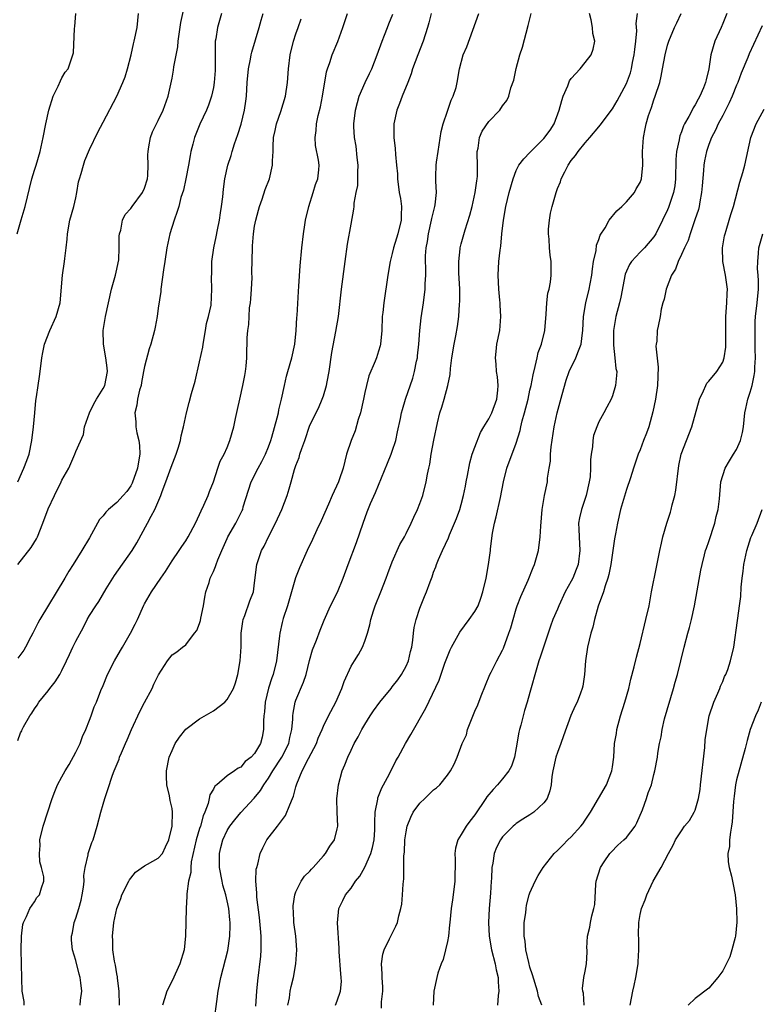
# Model space of a CAD drawing. Units: inches. Extents: x 2553000 to 2556000, y 1548000 to 1551000.
# Drawn here: x 2553609 to 2553716, y 1549115 to 1549258 of the extents above; entities that cross this region are included whole.
import ezdxf

# ---------------------------------------------------------------- set-up
doc = ezdxf.new("R2010")
doc.units = ezdxf.units.IN
doc.header["$MEASUREMENT"] = 0
doc.layers.add('LD25531548_2ft', color=124, linetype='Continuous')

msp = doc.modelspace()

# ---------------------------------------------------------------- linework, layer by layer
at = {"layer": 'LD25531548_2ft'}
for points, elevation in [([(2553608.59, 1549179), (2553610.52, 1549181.48), (2553611.29, 1549182.71), (2553611.43, 1549183), (2553612.25, 1549185), (2553613, 1549187.08), (2553613.92, 1549189), (2553614.91, 1549191), (2553615, 1549191.23), (2553615.99, 1549193), (2553616.87, 1549195), (2553617, 1549195.4), (2553618.14, 1549197.86), (2553618.29, 1549199), (2553619, 1549201), (2553619.66, 1549202.34), (2553620.01, 1549203), (2553621, 1549204.53), (2553621.22, 1549205), (2553621.61, 1549207), (2553621.56, 1549207.56), (2553621.39, 1549209), (2553621.02, 1549210.98), (2553620.99, 1549213), (2553621.33, 1549215), (2553621.75, 1549217), (2553622.22, 1549219), (2553622.79, 1549221), (2553623, 1549221.89), (2553623.19, 1549222.81), (2553623.25, 1549223.25), (2553623.34, 1549225), (2553623.33, 1549226.67), (2553623.37, 1549227), (2553623.54, 1549227.54), (2553623.81, 1549229), (2553624.18, 1549229.82), (2553625, 1549230.69), (2553625.2, 1549231), (2553626.7, 1549233), (2553627, 1549233.66), (2553627.42, 1549235), (2553627.48, 1549235.48), (2553627.54, 1549237), (2553627.49, 1549238.51), (2553627.52, 1549239), (2553627.64, 1549239.64), (2553627.85, 1549241), (2553628.17, 1549241.83), (2553628.73, 1549243), (2553629, 1549243.49), (2553629.72, 1549245), (2553630.43, 1549247), (2553631, 1549249.63), (2553631.21, 1549250.79), (2553631.28, 1549251.28), (2553631.83, 1549254.17), (2553631.91, 1549255), (2553632.3, 1549257.7), (2553632.99, 1549260.99)], 7650), ([(2553608.51, 1549227), (2553609.06, 1549229.06), (2553609.64, 1549231), (2553610.64, 1549235), (2553611, 1549236.25), (2553611.24, 1549237), (2553611.83, 1549239), (2553612.27, 1549241), (2553612.65, 1549243), (2553613.08, 1549245), (2553613.74, 1549247), (2553614.46, 1549248.46), (2553614.78, 1549249.22), (2553615, 1549249.68), (2553615.48, 1549250.52), (2553615.9, 1549251), (2553616.61, 1549253), (2553616.69, 1549253.31), (2553616.82, 1549256.82), (2553616.88, 1549257.12), (2553617, 1549259)], 7654), ([(2553608.58, 1549153.42), (2553609, 1549154.55), (2553609.16, 1549154.84), (2553609.21, 1549155), (2553609.43, 1549155.43), (2553610.35, 1549157), (2553610.62, 1549157.38), (2553611, 1549158.03), (2553611.42, 1549158.58), (2553611.64, 1549159), (2553613, 1549160.66), (2553613.25, 1549161), (2553614.04, 1549161.96), (2553614.7, 1549163), (2553615, 1549163.58), (2553615.69, 1549165), (2553616.08, 1549165.92), (2553616.59, 1549167), (2553617, 1549167.83), (2553618.13, 1549169.87), (2553618.67, 1549171), (2553619, 1549171.58), (2553619.92, 1549173), (2553620.38, 1549173.62), (2553621.45, 1549175.45), (2553622.62, 1549177.38), (2553625.2, 1549181), (2553625.86, 1549182.14), (2553627.41, 1549185), (2553627.99, 1549186.01), (2553628.48, 1549187), (2553629.38, 1549189), (2553629.58, 1549189.58), (2553630.12, 1549191), (2553630.86, 1549193.14), (2553631.6, 1549195), (2553631.91, 1549195.91), (2553632.24, 1549197), (2553632.32, 1549197.68), (2553632.66, 1549199), (2553633.08, 1549201), (2553633.47, 1549202.53), (2553633.83, 1549203.83), (2553634.37, 1549205.63), (2553635, 1549208.42), (2553635.45, 1549210.55), (2553635.5, 1549211), (2553635.88, 1549213), (2553636.01, 1549213.99), (2553636.31, 1549215), (2553636.66, 1549216.66), (2553636.78, 1549219), (2553636.71, 1549220.71), (2553636.76, 1549221.24), (2553636.8, 1549223), (2553637.07, 1549225), (2553637.4, 1549226.6), (2553637.58, 1549227.58), (2553637.88, 1549229), (2553638.05, 1549230.05), (2553638.2, 1549231), (2553638.37, 1549232.38), (2553638.49, 1549233.51), (2553638.69, 1549235), (2553639.12, 1549237), (2553639.58, 1549238.42), (2553639.73, 1549239), (2553640.07, 1549240.07), (2553640.56, 1549241.44), (2553641.04, 1549242.96), (2553641.54, 1549245), (2553641.7, 1549246.3), (2553641.8, 1549247), (2553641.92, 1549249), (2553642.12, 1549251), (2553642.4, 1549252.4), (2553642.49, 1549253), (2553642.57, 1549253.43), (2553643.68, 1549257), (2553643.95, 1549258.05), (2553644.22, 1549259)], 7646), ([(2553608.61, 1549191), (2553609.49, 1549193), (2553609.91, 1549194.09), (2553610.23, 1549195), (2553610.65, 1549197), (2553610.88, 1549199), (2553611.06, 1549201), (2553611.2, 1549202.8), (2553611.32, 1549203.32), (2553611.54, 1549205), (2553611.72, 1549206.28), (2553611.85, 1549207), (2553612.08, 1549209), (2553612.22, 1549209.78), (2553612.47, 1549211), (2553613.25, 1549213), (2553614.16, 1549215), (2553614.73, 1549217), (2553615.08, 1549221), (2553615.39, 1549223), (2553615.43, 1549223.42), (2553615.62, 1549225), (2553615.75, 1549226.25), (2553615.79, 1549227), (2553616.17, 1549229), (2553616.72, 1549231), (2553617, 1549232.26), (2553617.16, 1549233), (2553617.43, 1549234.57), (2553617.54, 1549235), (2553617.8, 1549235.8), (2553618.13, 1549237), (2553618.34, 1549237.66), (2553619, 1549239.29), (2553620.2, 1549241.8), (2553621, 1549243.23), (2553623, 1549247.03), (2553623.87, 1549249), (2553624.18, 1549249.82), (2553624.55, 1549251), (2553625.04, 1549253), (2553625.4, 1549254.6), (2553625.52, 1549255), (2553625.92, 1549257), (2553626.13, 1549259)], 7652), ([(2553638.16, 1549259), (2553637.6, 1549257), (2553637.34, 1549255.34), (2553637.27, 1549255), (2553637.26, 1549253.26), (2553637.24, 1549253), (2553637.26, 1549251.26), (2553637.24, 1549250.76), (2553637.12, 1549249), (2553637, 1549248.29), (2553636.73, 1549247), (2553636.29, 1549245.71), (2553636.01, 1549245), (2553635.04, 1549242.96), (2553634.28, 1549241), (2553634.04, 1549240.04), (2553633.74, 1549239), (2553633.61, 1549238.39), (2553633.38, 1549237), (2553633, 1549235), (2553632.66, 1549233.34), (2553632.3, 1549232.3), (2553631.97, 1549231), (2553631.76, 1549230.24), (2553631.3, 1549229), (2553630.69, 1549227), (2553630.24, 1549225), (2553629.94, 1549223), (2553629.78, 1549221.78), (2553629.39, 1549219), (2553629.35, 1549218.65), (2553629, 1549216.21), (2553628.82, 1549215), (2553628.54, 1549213.46), (2553628.44, 1549213), (2553627.9, 1549211), (2553627.67, 1549210.33), (2553627, 1549207.76), (2553626.87, 1549207), (2553626.56, 1549205.44), (2553626.49, 1549205), (2553626.29, 1549204.29), (2553625.99, 1549203), (2553625.86, 1549202.14), (2553625.59, 1549201), (2553625.72, 1549199.72), (2553625.76, 1549199), (2553625.9, 1549198.1), (2553626.19, 1549197), (2553626.28, 1549196.28), (2553626.3, 1549195), (2553626.11, 1549193.89), (2553625.99, 1549193), (2553625.22, 1549190.78), (2553625, 1549190.41), (2553624.42, 1549189.58), (2553623.92, 1549189), (2553623, 1549187.99), (2553621.78, 1549187), (2553621.4, 1549186.6), (2553621, 1549186.07), (2553620.48, 1549185.52), (2553620.17, 1549185), (2553619, 1549182.85), (2553617.88, 1549181), (2553616.64, 1549179), (2553616, 1549178), (2553615.44, 1549177), (2553611.81, 1549171), (2553611.52, 1549170.48), (2553610.78, 1549169), (2553610.5, 1549168.5), (2553609.72, 1549167), (2553609.45, 1549166.55), (2553608.61, 1549165.39)], 7648), ([(2553609.53, 1549115), (2553609.52, 1549115.52), (2553609.23, 1549117), (2553609.16, 1549118.84), (2553609.15, 1549121), (2553609.1, 1549123), (2553609.11, 1549125), (2553609.3, 1549126.7), (2553609.4, 1549127), (2553609.87, 1549127.87), (2553610.32, 1549129), (2553611, 1549130.01), (2553611.38, 1549130.62), (2553611.76, 1549131), (2553612.03, 1549132.03), (2553612.39, 1549133), (2553612.39, 1549133.61), (2553612.04, 1549135), (2553611.79, 1549135.79), (2553611.73, 1549137), (2553611.83, 1549138.17), (2553611.8, 1549139), (2553612.27, 1549141), (2553613.59, 1549145), (2553613.97, 1549146.03), (2553614.37, 1549147), (2553615, 1549148.13), (2553615.45, 1549149), (2553616.04, 1549149.96), (2553617, 1549151.74), (2553617.63, 1549153), (2553617.97, 1549154.03), (2553618.48, 1549155), (2553619, 1549156.4), (2553619.24, 1549157), (2553619.7, 1549158.3), (2553620.01, 1549159), (2553620.67, 1549160.67), (2553621, 1549161.42), (2553621.64, 1549163), (2553622.64, 1549165), (2553623.5, 1549166.5), (2553623.78, 1549167), (2553624.95, 1549169), (2553625.66, 1549170.34), (2553625.97, 1549171), (2553626.9, 1549173.1), (2553627, 1549173.29), (2553628.02, 1549175), (2553629.38, 1549177), (2553630.05, 1549177.95), (2553631, 1549179.54), (2553632.01, 1549181), (2553632.41, 1549181.6), (2553633, 1549182.43), (2553633.36, 1549183), (2553634.39, 1549185), (2553635, 1549186.25), (2553635.21, 1549186.79), (2553635.61, 1549187.61), (2553636.24, 1549189), (2553636.43, 1549189.57), (2553637.01, 1549191.01), (2553637.65, 1549193), (2553638, 1549194), (2553638.57, 1549195), (2553639, 1549195.99), (2553639.41, 1549197), (2553639.96, 1549199), (2553640.22, 1549200.22), (2553640.52, 1549201.48), (2553640.83, 1549203), (2553641.29, 1549205), (2553641.55, 1549206.45), (2553641.67, 1549207), (2553641.78, 1549207.78), (2553641.86, 1549209), (2553641.85, 1549210.15), (2553641.9, 1549211), (2553641.92, 1549211.92), (2553641.99, 1549213), (2553642.16, 1549213.84), (2553642.19, 1549215), (2553642.26, 1549216.26), (2553642.39, 1549217), (2553642.44, 1549217.56), (2553642.54, 1549219), (2553642.62, 1549220.62), (2553642.61, 1549221.39), (2553642.67, 1549225), (2553642.7, 1549225.3), (2553642.83, 1549227), (2553643, 1549228.13), (2553643.16, 1549229), (2553643.56, 1549230.44), (2553643.69, 1549231), (2553644.07, 1549232.07), (2553644.53, 1549233.47), (2553645.15, 1549235), (2553645.6, 1549237), (2553645.6, 1549237.6), (2553645.68, 1549239), (2553645.69, 1549239.69), (2553645.76, 1549241), (2553645.98, 1549242.02), (2553646.16, 1549243), (2553646.79, 1549244.79), (2553647.5, 1549247), (2553647.79, 1549249), (2553647.92, 1549251), (2553648.18, 1549253), (2553648.66, 1549255), (2553649, 1549256.09), (2553649.32, 1549257), (2553649.78, 1549258.23)], 7644), ([(2553617.65, 1549115), (2553617.69, 1549115.69), (2553617.87, 1549117), (2553617.75, 1549118.25), (2553617.64, 1549119), (2553617.5, 1549119.5), (2553617, 1549121.47), (2553616.56, 1549123), (2553616.41, 1549124.41), (2553616.39, 1549125), (2553616.52, 1549125.48), (2553616.78, 1549127), (2553617, 1549127.61), (2553617.44, 1549129), (2553617.78, 1549130.22), (2553617.96, 1549131), (2553618.14, 1549132.14), (2553618.22, 1549133), (2553618.2, 1549133.8), (2553618.4, 1549135), (2553618.8, 1549136.8), (2553618.81, 1549137), (2553618.84, 1549137.16), (2553619.37, 1549138.63), (2553619.52, 1549139), (2553620.12, 1549141), (2553620.66, 1549143), (2553621, 1549144.18), (2553621.25, 1549145), (2553621.68, 1549146.32), (2553622.37, 1549148.37), (2553622.6, 1549149), (2553623.3, 1549150.7), (2553623.39, 1549151), (2553623.65, 1549151.65), (2553624.26, 1549153), (2553624.5, 1549153.5), (2553625.13, 1549155), (2553626.34, 1549157.66), (2553627, 1549158.93), (2553628.1, 1549161), (2553628.37, 1549161.63), (2553629.02, 1549162.98), (2553630.33, 1549165), (2553631, 1549165.87), (2553631.69, 1549166.31), (2553632.53, 1549167), (2553633, 1549167.34), (2553634.28, 1549169), (2553634.61, 1549169.39), (2553635, 1549170.43), (2553635.14, 1549170.86), (2553635.18, 1549171.18), (2553635.56, 1549173), (2553635.77, 1549174.23), (2553635.93, 1549175), (2553636.38, 1549176.38), (2553636.56, 1549177), (2553637, 1549177.97), (2553637.31, 1549178.69), (2553637.41, 1549179), (2553637.67, 1549179.67), (2553638.23, 1549181), (2553639, 1549182.75), (2553639.12, 1549183), (2553640.26, 1549185), (2553641.18, 1549186.82), (2553641.26, 1549187), (2553641.35, 1549187.35), (2553642.48, 1549191), (2553643.5, 1549193), (2553644.04, 1549193.96), (2553644.57, 1549195), (2553645, 1549196.1), (2553645.33, 1549197), (2553645.48, 1549197.48), (2553646.27, 1549200.27), (2553646.45, 1549201), (2553646.53, 1549201.47), (2553646.9, 1549203), (2553647.32, 1549205), (2553647.64, 1549206.36), (2553647.83, 1549207), (2553648.39, 1549209), (2553648.82, 1549211), (2553649.05, 1549213), (2553649.15, 1549214.85), (2553649.18, 1549215.18), (2553649.36, 1549218.64), (2553649.43, 1549219.43), (2553649.61, 1549222.39), (2553649.84, 1549225), (2553650.08, 1549227), (2553650.31, 1549228.31), (2553650.41, 1549229), (2553650.89, 1549231), (2553651.52, 1549233), (2553651.82, 1549234.18), (2553652.17, 1549235), (2553652.31, 1549236.31), (2553652.36, 1549237), (2553652.29, 1549237.71), (2553651.84, 1549239.84), (2553651.8, 1549241), (2553651.96, 1549242.04), (2553651.97, 1549243), (2553652.22, 1549244.22), (2553652.55, 1549245.45), (2553652.88, 1549247), (2553653.43, 1549250.57), (2553653.56, 1549251), (2553653.9, 1549251.9), (2553654.25, 1549253), (2553655.06, 1549254.94), (2553655.81, 1549257), (2553656.5, 1549259)], 7642), ([(2553623.37, 1549115), (2553623.31, 1549117), (2553623.09, 1549118.91), (2553623.09, 1549119.09), (2553623, 1549119.53), (2553622.79, 1549120.79), (2553622.65, 1549121.35), (2553622.41, 1549123), (2553622.39, 1549124.39), (2553622.34, 1549125), (2553622.55, 1549127), (2553622.99, 1549129), (2553623.54, 1549130.46), (2553623.72, 1549131), (2553624.72, 1549133), (2553624.82, 1549133.18), (2553625, 1549133.41), (2553625.71, 1549134.29), (2553627, 1549135.23), (2553627.44, 1549135.44), (2553629, 1549136.33), (2553629.6, 1549137), (2553630.04, 1549137.96), (2553630.54, 1549139), (2553631.01, 1549141), (2553631.08, 1549143), (2553631, 1549143.55), (2553630.73, 1549144.73), (2553630.63, 1549145.37), (2553630.25, 1549147), (2553630.21, 1549148.21), (2553630.2, 1549149), (2553630.58, 1549151), (2553631, 1549151.99), (2553631.47, 1549153), (2553632.07, 1549153.92), (2553633, 1549155.07), (2553635, 1549156.57), (2553637, 1549157.72), (2553638.65, 1549159), (2553639, 1549159.38), (2553639.94, 1549161), (2553640.22, 1549161.78), (2553640.55, 1549163), (2553640.9, 1549165), (2553641.02, 1549167.02), (2553641.03, 1549169), (2553641.27, 1549170.73), (2553641.34, 1549171), (2553641.59, 1549171.59), (2553642.31, 1549173.69), (2553642.82, 1549175), (2553643, 1549176.34), (2553643.31, 1549179), (2553644, 1549181), (2553644.37, 1549181.63), (2553645.03, 1549183.03), (2553646.05, 1549185), (2553646.94, 1549187), (2553647.7, 1549189), (2553648.03, 1549189.97), (2553648.29, 1549191), (2553648.8, 1549192.8), (2553648.91, 1549193.09), (2553649, 1549193.36), (2553649.45, 1549194.55), (2553649.58, 1549195), (2553649.86, 1549195.86), (2553650.27, 1549197), (2553651, 1549199.22), (2553652.28, 1549201.72), (2553652.83, 1549203), (2553653, 1549203.47), (2553653.46, 1549205), (2553653.53, 1549205.53), (2553653.83, 1549207), (2553654.23, 1549209.77), (2553654.81, 1549212.81), (2553655.17, 1549215), (2553655.64, 1549219), (2553656.15, 1549223), (2553656.5, 1549225.5), (2553657, 1549228.41), (2553657.42, 1549230.58), (2553657.45, 1549231), (2553657.46, 1549231.46), (2553657.76, 1549233), (2553657.98, 1549234.02), (2553658, 1549235), (2553657.98, 1549235.98), (2553658.03, 1549237), (2553657.89, 1549238.11), (2553657.73, 1549239.73), (2553657.5, 1549241), (2553657.4, 1549242.6), (2553657.4, 1549243), (2553657.64, 1549245), (2553657.92, 1549246.09), (2553658.18, 1549247), (2553659.05, 1549249), (2553659.7, 1549250.3), (2553660, 1549251), (2553660.82, 1549253), (2553661.52, 1549255), (2553661.86, 1549255.86), (2553662.28, 1549257), (2553662.48, 1549257.52), (2553663.08, 1549258.92)], 7640), ([(2553668.62, 1549259), (2553668.31, 1549257.69), (2553668.11, 1549257), (2553667.48, 1549255), (2553666.7, 1549253), (2553665.94, 1549251), (2553665.73, 1549250.27), (2553665.25, 1549249), (2553664.44, 1549247), (2553664.05, 1549245.95), (2553663.67, 1549245), (2553663.23, 1549243), (2553663.2, 1549241), (2553663.41, 1549239.41), (2553663.44, 1549238.56), (2553663.63, 1549237), (2553663.74, 1549235.74), (2553663.75, 1549235), (2553664.01, 1549233), (2553664.17, 1549232.17), (2553664.35, 1549231), (2553664.29, 1549229.71), (2553664.3, 1549229), (2553663.8, 1549227), (2553663.63, 1549226.37), (2553663.19, 1549225), (2553663, 1549224.17), (2553662.69, 1549223), (2553662.34, 1549221), (2553661.76, 1549217), (2553661.6, 1549215.6), (2553661.54, 1549215), (2553661.46, 1549213), (2553661.29, 1549211), (2553661.23, 1549210.77), (2553661, 1549209.96), (2553660.7, 1549209), (2553660.51, 1549208.51), (2553659.61, 1549206.39), (2553659.24, 1549205), (2553659, 1549203.98), (2553658.81, 1549203), (2553658.36, 1549201), (2553658.04, 1549200.04), (2553657.59, 1549198.41), (2553657.02, 1549197), (2553656.36, 1549195), (2553655.85, 1549193), (2553655.29, 1549191.29), (2553655.19, 1549191), (2553654.27, 1549189), (2553653.74, 1549187.74), (2553652.67, 1549185.33), (2553652.04, 1549184.04), (2553651.38, 1549182.62), (2553650.61, 1549181), (2553649.51, 1549178.49), (2553648.95, 1549177.05), (2553647.75, 1549173), (2553647.15, 1549171.15), (2553647, 1549170.57), (2553646.65, 1549169), (2553646.62, 1549168.62), (2553646.19, 1549165), (2553645.67, 1549163), (2553645.48, 1549162.52), (2553644.99, 1549161.01), (2553644.51, 1549159), (2553644.43, 1549157.57), (2553644.34, 1549157), (2553644.27, 1549156.27), (2553644.3, 1549155), (2553644.07, 1549153.93), (2553643.84, 1549153), (2553643, 1549151.53), (2553642.51, 1549151), (2553641.63, 1549150.37), (2553641, 1549149.57), (2553640.59, 1549149.41), (2553640.07, 1549149), (2553639, 1549148.29), (2553637.51, 1549147), (2553637.22, 1549146.78), (2553637, 1549146.35), (2553636.49, 1549145.51), (2553636.41, 1549145), (2553636.27, 1549144.27), (2553635.77, 1549143), (2553635.52, 1549142.48), (2553635.13, 1549141), (2553635, 1549140.63), (2553634.51, 1549139), (2553633.8, 1549135.8), (2553633.73, 1549135), (2553633.74, 1549134.26), (2553633.4, 1549133), (2553633.14, 1549131.14), (2553633.17, 1549130.83), (2553633.05, 1549129), (2553632.97, 1549125.03), (2553632.74, 1549123), (2553632.12, 1549121), (2553631, 1549118.53), (2553630.22, 1549117), (2553629.91, 1549115.91), (2553629.59, 1549115)], 7638), ([(2553637.16, 1549113), (2553637.52, 1549115.52), (2553637.7, 1549117), (2553638.07, 1549119), (2553639.08, 1549122.92), (2553639.4, 1549125), (2553639.45, 1549126.55), (2553639.44, 1549127), (2553639.39, 1549127.39), (2553639.25, 1549129), (2553639, 1549130.15), (2553638.79, 1549131), (2553638.39, 1549132.39), (2553638.26, 1549133), (2553637.89, 1549135), (2553637.87, 1549137), (2553638.11, 1549137.89), (2553638.36, 1549139), (2553639, 1549140.35), (2553639.39, 1549141), (2553640.1, 1549141.9), (2553641, 1549142.98), (2553642.93, 1549145.07), (2553643.86, 1549146.14), (2553644.31, 1549147), (2553645, 1549147.95), (2553645.64, 1549149), (2553646.96, 1549151), (2553647.97, 1549153), (2553648.13, 1549153.87), (2553648.42, 1549155), (2553648.54, 1549156.54), (2553648.54, 1549157), (2553648.58, 1549157.42), (2553648.9, 1549159), (2553649, 1549159.29), (2553650.1, 1549161.9), (2553650.46, 1549163), (2553650.96, 1549165.04), (2553651.41, 1549166.59), (2553651.98, 1549167.98), (2553652.53, 1549169.47), (2553653.11, 1549170.89), (2553654.04, 1549173), (2553655.02, 1549174.98), (2553655.87, 1549177), (2553656.6, 1549179), (2553657.82, 1549182.18), (2553658.78, 1549185), (2553659.35, 1549186.65), (2553659.84, 1549187.84), (2553660.56, 1549189.44), (2553662.28, 1549193.72), (2553662.84, 1549195), (2553663, 1549195.44), (2553663.51, 1549197), (2553663.75, 1549198.25), (2553664.18, 1549200.18), (2553664.34, 1549201), (2553664.48, 1549201.52), (2553664.92, 1549203), (2553665.96, 1549206.04), (2553666.23, 1549207), (2553666.52, 1549208.52), (2553666.64, 1549209), (2553666.68, 1549209.32), (2553666.87, 1549211), (2553667.02, 1549213), (2553667.19, 1549214.81), (2553667.51, 1549217), (2553667.77, 1549219), (2553667.77, 1549219.77), (2553667.85, 1549221), (2553667.88, 1549222.12), (2553667.83, 1549223), (2553667.84, 1549223.84), (2553667.93, 1549225), (2553668.1, 1549225.9), (2553668.24, 1549227), (2553668.7, 1549229), (2553668.73, 1549229.27), (2553669.17, 1549231), (2553669.21, 1549231.21), (2553669.4, 1549233), (2553669.33, 1549234.67), (2553669.33, 1549235.33), (2553669.37, 1549237), (2553669.41, 1549237.41), (2553669.65, 1549239), (2553670.12, 1549241.88), (2553670.38, 1549243), (2553671, 1549244.83), (2553671.57, 1549246.43), (2553671.86, 1549247), (2553672.27, 1549248.27), (2553672.44, 1549249), (2553672.77, 1549251), (2553673.31, 1549253), (2553673.83, 1549254.17), (2553675.55, 1549259)], 7636), ([(2553643.15, 1549114.85), (2553643.32, 1549117), (2553643.46, 1549118.54), (2553643.9, 1549122.1), (2553643.97, 1549123), (2553643.94, 1549123.94), (2553643.96, 1549125), (2553643.86, 1549126.14), (2553643.7, 1549127.7), (2553643.31, 1549130.69), (2553643.3, 1549131), (2553643.32, 1549131.32), (2553643.16, 1549133), (2553643.24, 1549134.76), (2553643.3, 1549135), (2553643.44, 1549135.44), (2553643.8, 1549137), (2553644.18, 1549137.82), (2553644.79, 1549139), (2553646.34, 1549141), (2553647.48, 1549142.52), (2553648.1, 1549144.1), (2553648.5, 1549145), (2553648.64, 1549145.36), (2553649, 1549146.68), (2553649.14, 1549147.14), (2553649.88, 1549149), (2553650.8, 1549150.8), (2553651.98, 1549153), (2553652.25, 1549153.75), (2553652.79, 1549155), (2553653, 1549155.52), (2553653.72, 1549157), (2553654.8, 1549159), (2553655.67, 1549161), (2553656, 1549162), (2553657, 1549164.2), (2553657.49, 1549165), (2553658.09, 1549165.91), (2553658.68, 1549167), (2553659, 1549167.86), (2553659.37, 1549169), (2553659.75, 1549170.25), (2553659.86, 1549171), (2553660.27, 1549172.27), (2553660.53, 1549173), (2553661.33, 1549175), (2553662.1, 1549177), (2553662.33, 1549177.67), (2553663, 1549179.38), (2553664.11, 1549181.89), (2553664.75, 1549183), (2553665, 1549183.48), (2553665.74, 1549185), (2553666.12, 1549185.88), (2553666.67, 1549187), (2553667, 1549187.86), (2553667.41, 1549189), (2553667.91, 1549191), (2553668.09, 1549192.09), (2553668.28, 1549193), (2553668.43, 1549193.57), (2553668.66, 1549195), (2553669.04, 1549197.04), (2553669.55, 1549199.55), (2553669.9, 1549201), (2553670.18, 1549201.82), (2553670.51, 1549203), (2553671.06, 1549205), (2553671.39, 1549206.61), (2553671.46, 1549207.46), (2553671.66, 1549209), (2553671.98, 1549211), (2553672.22, 1549212.22), (2553672.45, 1549213.55), (2553672.66, 1549215), (2553672.78, 1549216.78), (2553672.82, 1549217.18), (2553672.8, 1549219), (2553672.66, 1549221.34), (2553672.64, 1549223), (2553672.85, 1549224.85), (2553672.86, 1549225), (2553673, 1549225.55), (2553673.58, 1549227.58), (2553674.28, 1549229.72), (2553674.59, 1549231), (2553675.03, 1549233), (2553675.28, 1549234.72), (2553675.34, 1549235), (2553675.38, 1549235.38), (2553675.39, 1549237), (2553675.31, 1549238.69), (2553675.33, 1549239), (2553675.47, 1549239.47), (2553675.67, 1549241), (2553676.06, 1549241.94), (2553677, 1549243.35), (2553678.63, 1549245), (2553679, 1549245.59), (2553679.62, 1549246.38), (2553679.92, 1549247), (2553680.23, 1549248.23), (2553680.66, 1549249.34), (2553681.01, 1549251.01), (2553681.54, 1549253), (2553681.89, 1549254.11), (2553682.73, 1549257.27), (2553683.16, 1549259)], 7634), ([(2553647.81, 1549115), (2553648.04, 1549116.04), (2553648.17, 1549117), (2553648.3, 1549117.7), (2553648.63, 1549119), (2553648.99, 1549121), (2553649.12, 1549123), (2553648.97, 1549125), (2553648.71, 1549127), (2553648.62, 1549128.62), (2553648.59, 1549129), (2553648.61, 1549129.39), (2553648.83, 1549131), (2553649, 1549131.45), (2553649.76, 1549133), (2553650.26, 1549133.74), (2553651, 1549134.46), (2553651.25, 1549134.75), (2553651.52, 1549135), (2553653, 1549136.67), (2553653.31, 1549137), (2553653.93, 1549138.07), (2553654.62, 1549139), (2553655, 1549140.58), (2553655.07, 1549141), (2553655, 1549143), (2553654.95, 1549144.95), (2553655.17, 1549147), (2553655.71, 1549149), (2553656.1, 1549149.9), (2553656.52, 1549151), (2553657, 1549152.02), (2553657.48, 1549153), (2553658.05, 1549153.95), (2553658.57, 1549155), (2553659, 1549155.74), (2553659.8, 1549157), (2553660.27, 1549157.73), (2553661.18, 1549159), (2553662.82, 1549161), (2553663, 1549161.2), (2553663.78, 1549162.22), (2553664.31, 1549163), (2553665, 1549164.23), (2553665.35, 1549165), (2553665.66, 1549166.34), (2553665.82, 1549167), (2553665.99, 1549167.99), (2553666.06, 1549169), (2553666.16, 1549169.84), (2553666.44, 1549171), (2553667, 1549172.67), (2553667.66, 1549174.34), (2553667.95, 1549175), (2553668.48, 1549176.48), (2553668.78, 1549177.22), (2553669, 1549177.86), (2553669.34, 1549178.66), (2553669.44, 1549179), (2553669.73, 1549179.73), (2553670.31, 1549181), (2553671.14, 1549182.86), (2553671.3, 1549183.3), (2553672.34, 1549185.66), (2553672.8, 1549187), (2553673, 1549187.69), (2553673.35, 1549189), (2553673.64, 1549190.36), (2553673.74, 1549191), (2553673.9, 1549191.9), (2553674.25, 1549193.75), (2553674.62, 1549195), (2553675, 1549196.04), (2553675.83, 1549198.17), (2553676.31, 1549199), (2553677, 1549200.13), (2553677.44, 1549201), (2553678.2, 1549203), (2553678.32, 1549204.32), (2553678.37, 1549205), (2553678.26, 1549206.26), (2553678.14, 1549207), (2553678.09, 1549208.09), (2553677.98, 1549209), (2553678.07, 1549209.93), (2553678.2, 1549211), (2553678.61, 1549213), (2553678.78, 1549215), (2553678.66, 1549216.66), (2553678.65, 1549217), (2553678.62, 1549217.38), (2553678.46, 1549219), (2553678.38, 1549221), (2553678.49, 1549223), (2553678.65, 1549224.65), (2553678.75, 1549225.25), (2553678.91, 1549227), (2553679.14, 1549229), (2553679.5, 1549231), (2553679.99, 1549233), (2553680.54, 1549235), (2553681, 1549236.23), (2553681.4, 1549237), (2553682.09, 1549237.91), (2553683, 1549238.83), (2553683.14, 1549239), (2553685, 1549240.85), (2553685.93, 1549242.07), (2553686.5, 1549243), (2553687.25, 1549245), (2553687.61, 1549246.39), (2553687.83, 1549247), (2553688.5, 1549248.5), (2553688.76, 1549249.24), (2553689, 1549249.6), (2553690.28, 1549251), (2553691, 1549251.91), (2553691.91, 1549253), (2553692.16, 1549253.84), (2553692.44, 1549255), (2553692.12, 1549256.12), (2553692.07, 1549257), (2553691.91, 1549258.09), (2553691.66, 1549259)], 7632), ([(2553654.75, 1549115), (2553655, 1549115.59), (2553655.48, 1549117), (2553655.6, 1549118.4), (2553655.59, 1549119), (2553655.51, 1549119.51), (2553655.29, 1549122.71), (2553655.27, 1549123), (2553655.28, 1549123.28), (2553655.05, 1549126.95), (2553655.22, 1549129), (2553655.8, 1549130.2), (2553656.19, 1549131), (2553657, 1549131.99), (2553657.66, 1549133), (2553658.26, 1549133.74), (2553659, 1549135.03), (2553659.89, 1549137), (2553660.14, 1549137.86), (2553660.37, 1549139), (2553660.46, 1549140.46), (2553660.48, 1549141), (2553660.44, 1549141.56), (2553660.53, 1549143), (2553660.89, 1549144.89), (2553660.91, 1549145.09), (2553661.47, 1549146.53), (2553661.74, 1549147), (2553662.59, 1549148.59), (2553663.53, 1549150.47), (2553663.84, 1549151), (2553664.91, 1549153), (2553665.69, 1549154.31), (2553667.89, 1549158.11), (2553669.82, 1549162.18), (2553670.65, 1549164.65), (2553671, 1549165.63), (2553671.41, 1549166.59), (2553671.62, 1549167), (2553672.83, 1549169.17), (2553674.18, 1549171), (2553675, 1549172.16), (2553675.46, 1549173), (2553675.88, 1549174.12), (2553676.17, 1549175), (2553676.62, 1549177), (2553676.99, 1549179), (2553677.27, 1549181), (2553677.28, 1549181.28), (2553677.56, 1549183.56), (2553677.86, 1549185), (2553678.1, 1549185.9), (2553678.7, 1549188.7), (2553679.13, 1549191), (2553679.63, 1549193), (2553681, 1549196.61), (2553681.56, 1549198.44), (2553681.67, 1549199), (2553681.88, 1549199.88), (2553682.21, 1549201), (2553682.72, 1549203), (2553683, 1549204.31), (2553683.17, 1549205), (2553683.45, 1549206.55), (2553683.77, 1549207.77), (2553684.02, 1549209), (2553684.21, 1549209.79), (2553684.66, 1549211), (2553685.16, 1549213), (2553685.36, 1549215.36), (2553685.46, 1549217), (2553685.61, 1549218.39), (2553685.77, 1549219), (2553685.98, 1549219.98), (2553686.07, 1549221), (2553686.08, 1549222.08), (2553686.06, 1549223), (2553685.91, 1549223.91), (2553685.82, 1549225), (2553685.77, 1549226.23), (2553685.68, 1549227), (2553685.7, 1549227.7), (2553685.83, 1549229), (2553686, 1549230), (2553686.23, 1549231), (2553686.7, 1549232.7), (2553686.79, 1549233), (2553687, 1549233.58), (2553687.41, 1549234.59), (2553687.53, 1549235), (2553688.04, 1549236.04), (2553688.53, 1549237), (2553689, 1549237.68), (2553689.61, 1549238.39), (2553690.01, 1549239), (2553691, 1549240.23), (2553691.71, 1549241), (2553693, 1549242.56), (2553693.21, 1549242.79), (2553695, 1549245.19), (2553695.67, 1549246.33), (2553697, 1549248.84), (2553697.58, 1549250.42), (2553697.73, 1549251), (2553697.9, 1549251.9), (2553698.15, 1549253), (2553698.22, 1549253.78), (2553698.38, 1549255), (2553698.5, 1549256.5), (2553698.44, 1549257.56), (2553698.63, 1549259)], 7630), ([(2553661.43, 1549114.57), (2553661.45, 1549115.45), (2553661.62, 1549117), (2553661.6, 1549117.6), (2553661.51, 1549119), (2553661.54, 1549119.54), (2553661.43, 1549121), (2553661.61, 1549122.39), (2553661.82, 1549123), (2553662.61, 1549124.61), (2553662.77, 1549125), (2553663.52, 1549126.48), (2553663.74, 1549127), (2553663.96, 1549127.96), (2553664.26, 1549129), (2553664.36, 1549129.64), (2553664.5, 1549131), (2553664.57, 1549132.57), (2553664.66, 1549133.34), (2553664.66, 1549135), (2553664.68, 1549136.68), (2553664.77, 1549137.23), (2553664.84, 1549139), (2553665, 1549140.17), (2553665.15, 1549141), (2553665.71, 1549142.29), (2553666.05, 1549143), (2553667, 1549144.31), (2553667.7, 1549145), (2553668.37, 1549145.63), (2553669, 1549146.26), (2553669.44, 1549146.56), (2553669.92, 1549147), (2553671, 1549148.4), (2553671.43, 1549149), (2553671.99, 1549150.01), (2553672.41, 1549151), (2553673.16, 1549153), (2553673.77, 1549154.23), (2553673.93, 1549155), (2553674.49, 1549156.49), (2553674.8, 1549157.2), (2553675, 1549157.69), (2553675.4, 1549158.6), (2553675.89, 1549159.89), (2553676.53, 1549161.47), (2553677.19, 1549163), (2553677.37, 1549163.37), (2553678.18, 1549165), (2553679, 1549166.55), (2553679.14, 1549166.86), (2553679.95, 1549169), (2553680.21, 1549169.79), (2553680.55, 1549171), (2553681, 1549172.53), (2553681.15, 1549173), (2553681.66, 1549174.34), (2553682.72, 1549176.72), (2553683.44, 1549178.56), (2553683.64, 1549179), (2553684.22, 1549181), (2553684.5, 1549183), (2553684.57, 1549184.57), (2553684.79, 1549187), (2553685.13, 1549189), (2553685.52, 1549191), (2553685.55, 1549191.55), (2553685.79, 1549193), (2553685.98, 1549194.02), (2553686, 1549195), (2553686.09, 1549196.09), (2553686.52, 1549199), (2553686.94, 1549201), (2553687.4, 1549202.6), (2553687.66, 1549203.66), (2553688.24, 1549205.76), (2553688.68, 1549207), (2553689.66, 1549209), (2553690.04, 1549210.04), (2553690.44, 1549211), (2553690.64, 1549212.64), (2553690.7, 1549213), (2553690.77, 1549215), (2553691.1, 1549217), (2553691.62, 1549219), (2553691.75, 1549219.75), (2553691.99, 1549221), (2553692.08, 1549221.92), (2553692.24, 1549223), (2553692.59, 1549224.59), (2553692.65, 1549225.35), (2553693, 1549226.22), (2553693.19, 1549226.81), (2553693.9, 1549227.9), (2553694.5, 1549229), (2553695.62, 1549230.38), (2553696.32, 1549231), (2553697, 1549231.67), (2553698.17, 1549233), (2553698.43, 1549233.57), (2553699, 1549234.46), (2553699.21, 1549235), (2553699.37, 1549237), (2553699.35, 1549239), (2553699.49, 1549241), (2553699.75, 1549242.25), (2553699.87, 1549243), (2553700.23, 1549244.23), (2553700.49, 1549245), (2553700.64, 1549245.36), (2553701, 1549246.49), (2553701.2, 1549247), (2553701.84, 1549249), (2553702.07, 1549249.93), (2553702.26, 1549251), (2553702.65, 1549253), (2553703, 1549254.4), (2553703.19, 1549255), (2553704.01, 1549257), (2553704.32, 1549257.68), (2553704.96, 1549259)], 7628), ([(2553711.58, 1549259), (2553711, 1549257.57), (2553710.76, 1549257), (2553709.87, 1549255), (2553709.26, 1549253), (2553708.97, 1549251), (2553708.59, 1549249.41), (2553708.51, 1549249), (2553708.21, 1549248.21), (2553707.69, 1549247), (2553707.43, 1549246.57), (2553707, 1549245.76), (2553706.69, 1549245.31), (2553706.55, 1549245), (2553706.06, 1549244.06), (2553705.44, 1549243), (2553705.3, 1549242.7), (2553705, 1549241.84), (2553704.76, 1549241.24), (2553704.7, 1549241), (2553704.66, 1549240.66), (2553704.3, 1549239), (2553704.19, 1549237.81), (2553704.12, 1549235), (2553704.02, 1549233.98), (2553703.83, 1549233), (2553703.14, 1549230.86), (2553703, 1549230.52), (2553702.26, 1549229), (2553701.27, 1549227), (2553701, 1549226.57), (2553699.63, 1549225), (2553699, 1549224.35), (2553697.75, 1549223), (2553697.44, 1549222.56), (2553697, 1549221.6), (2553696.82, 1549221.18), (2553696.18, 1549217.82), (2553696, 1549217), (2553695.48, 1549215), (2553695.13, 1549213), (2553695.11, 1549211), (2553695.15, 1549210.86), (2553695.34, 1549209), (2553695.46, 1549207.46), (2553695.6, 1549207), (2553695.56, 1549206.44), (2553695.43, 1549205), (2553695, 1549203.51), (2553694.81, 1549203), (2553694.16, 1549201.84), (2553693.74, 1549201), (2553693, 1549199.71), (2553692.72, 1549199), (2553692.25, 1549197.75), (2553692.13, 1549197), (2553692.07, 1549196.07), (2553691.88, 1549195), (2553691.8, 1549194.2), (2553691.81, 1549193), (2553691.72, 1549191.72), (2553691.62, 1549191), (2553691.14, 1549189), (2553690.46, 1549187), (2553690.21, 1549185.79), (2553690.07, 1549185), (2553690.11, 1549184.11), (2553690.13, 1549183), (2553690.25, 1549181), (2553689.98, 1549179), (2553689.72, 1549178.28), (2553689.21, 1549177), (2553689, 1549176.58), (2553688.13, 1549175), (2553687.19, 1549173), (2553687, 1549172.52), (2553686.34, 1549171), (2553685.97, 1549170.03), (2553684.95, 1549167), (2553684.48, 1549165.52), (2553684.3, 1549165), (2553684, 1549164), (2553683, 1549160.38), (2553682.61, 1549159), (2553682.22, 1549157.78), (2553682.01, 1549157), (2553681.66, 1549155.66), (2553681.47, 1549155), (2553681.38, 1549154.62), (2553681, 1549152.38), (2553680.75, 1549151), (2553680.31, 1549149.69), (2553679.94, 1549149), (2553679, 1549147.85), (2553678.27, 1549147), (2553677.67, 1549146.33), (2553676.74, 1549145.26), (2553676.59, 1549145), (2553675, 1549142.61), (2553674.27, 1549141.73), (2553673.72, 1549141), (2553673, 1549139.76), (2553672.51, 1549139), (2553672.19, 1549137.81), (2553672.1, 1549137), (2553672.12, 1549136.12), (2553672.08, 1549133), (2553671.84, 1549131), (2553671.73, 1549130.27), (2553671.56, 1549129), (2553671.35, 1549127), (2553671.33, 1549126.67), (2553671.14, 1549125), (2553671, 1549124.21), (2553670.73, 1549123), (2553670.39, 1549121.61), (2553670.11, 1549121), (2553669.63, 1549119.63), (2553669.45, 1549119), (2553669.02, 1549117), (2553668.93, 1549115)], 7626), ([(2553716.75, 1549257.25), (2553714.83, 1549253.17), (2553714.63, 1549252.63), (2553713.66, 1549250.34), (2553713.17, 1549249), (2553713, 1549248.62), (2553712.36, 1549247), (2553711.94, 1549246.06), (2553711, 1549244.2), (2553710.35, 1549243), (2553709.93, 1549242.07), (2553709.37, 1549241), (2553709, 1549240), (2553708.66, 1549239), (2553708.37, 1549237.63), (2553708.27, 1549237), (2553708.22, 1549236.22), (2553707.99, 1549234.01), (2553707.92, 1549233), (2553707.67, 1549231.67), (2553707.57, 1549231), (2553707.47, 1549230.53), (2553706.97, 1549229.03), (2553706.25, 1549227), (2553705.96, 1549226.04), (2553705.45, 1549225), (2553705, 1549224.01), (2553704.51, 1549223), (2553704.12, 1549221.88), (2553703.55, 1549221), (2553702.78, 1549219), (2553702.49, 1549217.51), (2553702.32, 1549217), (2553702.08, 1549216.08), (2553701.91, 1549215), (2553701.61, 1549213.61), (2553701.49, 1549213), (2553701.41, 1549211.41), (2553701.33, 1549211), (2553701.29, 1549210.71), (2553701.63, 1549207.63), (2553701.52, 1549205), (2553701.22, 1549203), (2553700.85, 1549201.15), (2553700.25, 1549199), (2553699.94, 1549198.06), (2553699.48, 1549197), (2553699, 1549195.65), (2553698.71, 1549195), (2553698.3, 1549193.7), (2553698.04, 1549193), (2553697.58, 1549191.58), (2553697, 1549189.9), (2553696.16, 1549187), (2553695.69, 1549185), (2553695.44, 1549183.44), (2553695.3, 1549182.7), (2553695.05, 1549181), (2553694.72, 1549179), (2553694.46, 1549177.54), (2553694.29, 1549177), (2553693.9, 1549175.9), (2553693.67, 1549175), (2553692.92, 1549172.92), (2553692.37, 1549171), (2553692.11, 1549169.89), (2553691.84, 1549169), (2553691.36, 1549167), (2553691.07, 1549165), (2553690.92, 1549163), (2553690.67, 1549161.33), (2553690.59, 1549161), (2553690.32, 1549160.32), (2553689.84, 1549159), (2553689.56, 1549158.44), (2553688.95, 1549157.05), (2553687.88, 1549154.12), (2553687.49, 1549153), (2553687, 1549151.69), (2553686.76, 1549151), (2553686.31, 1549149), (2553686.18, 1549148.18), (2553686.06, 1549147), (2553685.9, 1549146.1), (2553685.49, 1549145), (2553685, 1549144.35), (2553683.58, 1549143), (2553683, 1549142.62), (2553681.98, 1549142.02), (2553681, 1549141.36), (2553680.8, 1549141.2), (2553680.57, 1549141), (2553679, 1549139.42), (2553678.71, 1549139), (2553678.13, 1549137.87), (2553677.8, 1549137), (2553677.59, 1549135.59), (2553677.45, 1549135), (2553677.4, 1549133.4), (2553677.36, 1549133), (2553677.26, 1549131.26), (2553677.08, 1549129), (2553676.99, 1549127), (2553677.06, 1549125), (2553677.4, 1549123), (2553677.96, 1549121), (2553678.11, 1549120.11), (2553678.38, 1549119), (2553678.37, 1549118.37), (2553678.46, 1549117), (2553678.38, 1549116.38), (2553678.27, 1549115)], 7624), ([(2553684.7, 1549115), (2553684.25, 1549116.25), (2553684.09, 1549117), (2553683.38, 1549119.38), (2553683, 1549120.51), (2553682.82, 1549121.18), (2553682.41, 1549123), (2553682.28, 1549124.28), (2553682.16, 1549125), (2553682.13, 1549125.87), (2553682.17, 1549127), (2553682.38, 1549128.38), (2553682.42, 1549129), (2553682.5, 1549129.5), (2553682.9, 1549131), (2553683, 1549131.31), (2553683.77, 1549133), (2553684.2, 1549133.8), (2553684.92, 1549135), (2553686.52, 1549137), (2553687, 1549137.43), (2553687.79, 1549138.21), (2553688.52, 1549139), (2553689, 1549139.44), (2553690.4, 1549141), (2553690.66, 1549141.34), (2553691, 1549141.87), (2553691.81, 1549143), (2553694.11, 1549147), (2553694.9, 1549149), (2553695, 1549149.62), (2553695.16, 1549151), (2553695.3, 1549153), (2553695.55, 1549154.45), (2553695.62, 1549155), (2553696.15, 1549157), (2553696.77, 1549159), (2553697.35, 1549161), (2553697.66, 1549162.34), (2553698.15, 1549164.15), (2553698.48, 1549165.52), (2553699, 1549167.5), (2553699.85, 1549171), (2553700.29, 1549173), (2553700.67, 1549175), (2553701.4, 1549178.6), (2553701.85, 1549181), (2553702.1, 1549182.1), (2553702.28, 1549183), (2553702.87, 1549185), (2553703.41, 1549186.59), (2553703.52, 1549187), (2553703.66, 1549187.66), (2553704.04, 1549189), (2553704.21, 1549189.79), (2553704.64, 1549193.36), (2553704.97, 1549195), (2553706.5, 1549199), (2553707.64, 1549203), (2553708.22, 1549204.22), (2553708.53, 1549205), (2553708.69, 1549205.31), (2553709, 1549205.63), (2553710.12, 1549207), (2553711, 1549208.37), (2553711.21, 1549209), (2553711.45, 1549210.55), (2553711.46, 1549211), (2553711.43, 1549211.43), (2553711.46, 1549215), (2553711.61, 1549217), (2553711.63, 1549218.37), (2553711.67, 1549219), (2553711.39, 1549221), (2553711.02, 1549223), (2553710.97, 1549225), (2553711.27, 1549226.73), (2553711.34, 1549227), (2553711.51, 1549227.51), (2553711.94, 1549229), (2553712.16, 1549229.84), (2553712.56, 1549231), (2553713.49, 1549234.51), (2553713.92, 1549235.92), (2553714.19, 1549237), (2553715.1, 1549241), (2553715.87, 1549243), (2553717, 1549245.15)], 7622), ([(2553690.87, 1549115), (2553690.75, 1549116.75), (2553690.67, 1549117), (2553690.62, 1549117.38), (2553690.84, 1549119), (2553691, 1549119.93), (2553691.22, 1549121), (2553691.3, 1549122.7), (2553691.3, 1549123), (2553691.28, 1549123.28), (2553691.35, 1549125), (2553691.68, 1549126.32), (2553691.77, 1549127), (2553691.98, 1549127.98), (2553692.28, 1549129), (2553692.4, 1549129.6), (2553692.58, 1549132.58), (2553692.63, 1549133), (2553693.25, 1549135), (2553693.79, 1549135.79), (2553694.58, 1549137), (2553694.77, 1549137.23), (2553695.78, 1549138.22), (2553696.65, 1549139), (2553697, 1549139.36), (2553698.29, 1549141), (2553698.54, 1549141.46), (2553699.36, 1549143.36), (2553699.94, 1549145), (2553700.18, 1549145.82), (2553700.63, 1549147), (2553701, 1549148.47), (2553701.16, 1549149), (2553701.54, 1549151), (2553701.59, 1549151.59), (2553701.83, 1549153), (2553702.05, 1549153.95), (2553702.19, 1549155), (2553702.56, 1549156.56), (2553703.84, 1549161), (2553704.09, 1549161.91), (2553704.42, 1549163), (2553704.92, 1549165), (2553705.38, 1549167), (2553705.91, 1549169), (2553706.16, 1549169.84), (2553706.46, 1549171), (2553706.89, 1549173), (2553707.84, 1549178.16), (2553708.01, 1549179), (2553708.37, 1549180.37), (2553708.52, 1549181), (2553708.63, 1549181.37), (2553709, 1549182.34), (2553709.86, 1549185), (2553710.05, 1549185.95), (2553710.33, 1549187), (2553710.51, 1549188.51), (2553710.73, 1549191), (2553711.36, 1549193), (2553711.96, 1549194.04), (2553712.58, 1549195), (2553713, 1549195.69), (2553713.57, 1549197), (2553713.86, 1549198.14), (2553714, 1549199), (2553714.22, 1549201), (2553714.35, 1549201.65), (2553714.66, 1549203), (2553715, 1549204.01), (2553715.29, 1549205), (2553715.58, 1549206.42), (2553715.65, 1549207), (2553715.66, 1549207.66), (2553715.74, 1549209), (2553715.72, 1549210.28), (2553715.73, 1549211.73), (2553715.69, 1549213), (2553715.72, 1549214.28), (2553715.77, 1549215), (2553715.99, 1549217), (2553716.18, 1549219), (2553716.21, 1549220.21), (2553716.17, 1549221), (2553716.07, 1549221.93), (2553716.08, 1549223), (2553716.22, 1549224.21), (2553716.23, 1549225), (2553716.82, 1549227)], 7620), ([(2553697.56, 1549115), (2553697.95, 1549117), (2553698.15, 1549117.85), (2553698.38, 1549119), (2553698.7, 1549121), (2553698.7, 1549121.3), (2553698.82, 1549123), (2553698.8, 1549124.8), (2553698.76, 1549125), (2553698.75, 1549125.25), (2553698.81, 1549127), (2553699, 1549128.14), (2553699.22, 1549129), (2553699.71, 1549130.29), (2553699.95, 1549131), (2553700.88, 1549133), (2553702.07, 1549135), (2553703.1, 1549137), (2553703.78, 1549138.22), (2553704.15, 1549139), (2553705, 1549140.32), (2553705.47, 1549141), (2553706.17, 1549141.83), (2553706.86, 1549143), (2553707, 1549143.32), (2553707.48, 1549145), (2553707.71, 1549146.29), (2553707.79, 1549147), (2553708.39, 1549152.39), (2553708.47, 1549153.53), (2553708.67, 1549155), (2553709.05, 1549157), (2553709.71, 1549159), (2553710.29, 1549160.29), (2553710.59, 1549161), (2553710.69, 1549161.31), (2553711, 1549162.01), (2553711.28, 1549162.72), (2553711.44, 1549163), (2553711.72, 1549163.72), (2553712.15, 1549165), (2553712.63, 1549167), (2553713.16, 1549170.84), (2553713.2, 1549171.2), (2553713.46, 1549173), (2553713.64, 1549174.36), (2553713.69, 1549175.69), (2553713.82, 1549177), (2553713.96, 1549178.04), (2553714.06, 1549179), (2553714.49, 1549181), (2553715.07, 1549182.93), (2553715.22, 1549183.22), (2553716, 1549185), (2553716.75, 1549187)], 7618), ([(2553716.59, 1549159), (2553716.16, 1549157.84), (2553715.75, 1549157), (2553715, 1549155), (2553714.55, 1549153.45), (2553714.26, 1549152.26), (2553713, 1549147.69), (2553712.86, 1549147), (2553712.64, 1549145.36), (2553712.56, 1549144.56), (2553712.38, 1549141.62), (2553712.29, 1549141), (2553712.11, 1549140.11), (2553711.99, 1549139), (2553711.96, 1549138.04), (2553711.76, 1549137), (2553711.78, 1549135.78), (2553711.93, 1549135), (2553712.27, 1549133.73), (2553712.52, 1549132.52), (2553712.79, 1549131), (2553712.98, 1549128.98), (2553713.06, 1549127.06), (2553712.87, 1549125), (2553712.8, 1549124.8), (2553712.34, 1549123), (2553712.02, 1549121.98), (2553711, 1549119.99), (2553710.27, 1549119), (2553709, 1549117.46), (2553707, 1549115.94), (2553705.97, 1549115)], 7616)]:
    msp.add_lwpolyline(points, dxfattribs=dict(at, elevation=elevation))

doc.saveas('drawing.dxf')
